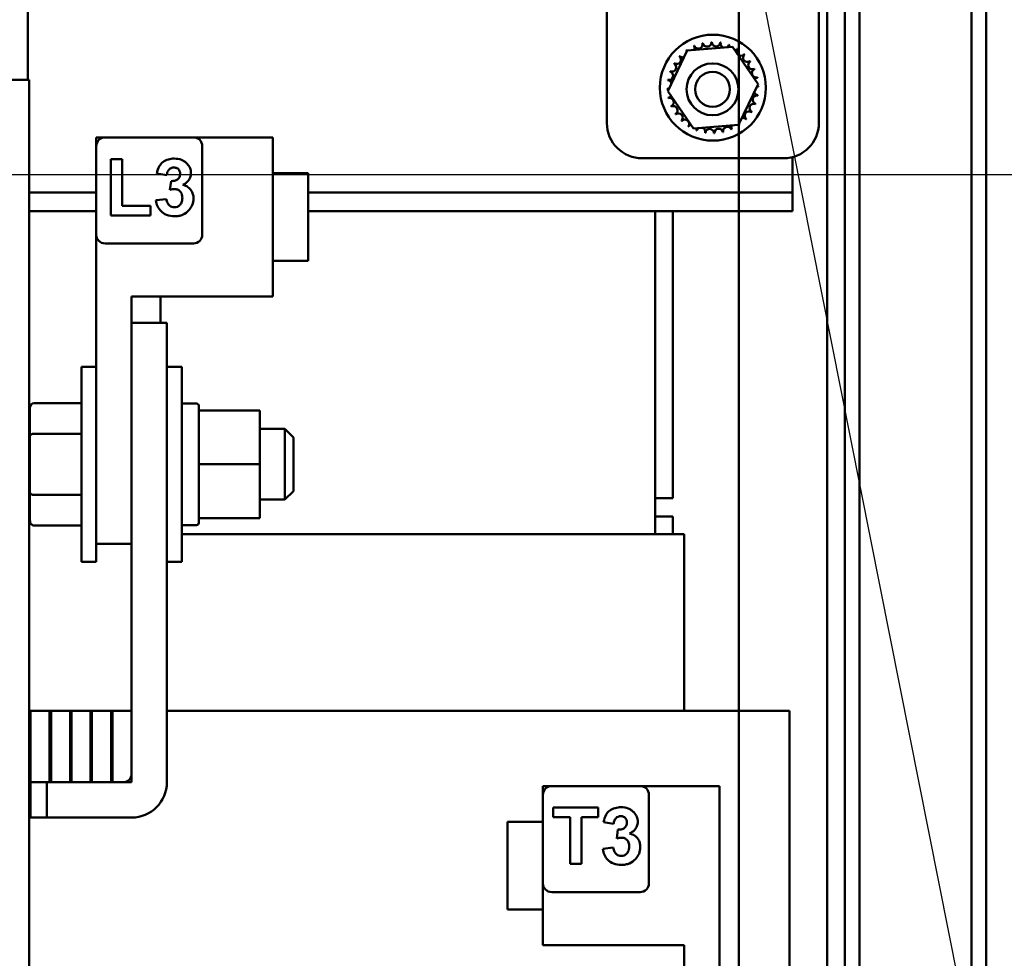
# Model space of a CAD drawing. Units: inches. Extents: x 4 to 172, y 2 to 134.
# Drawn here: x 84 to 91, y 43 to 49 of the extents above; entities that cross this region are included whole.
import ezdxf

# ---------------------------------------------------------------- set-up
doc = ezdxf.new("R2010")
doc.units = ezdxf.units.IN
doc.header["$LTSCALE"] = 8
doc.header["$MEASUREMENT"] = 0
for name, color, linetype, lineweight in [('Dimension (ANSI)', 7, 'Continuous', 25), ('Symbol (ANSI)', 7, 'Continuous', 25), ('Visible (ANSI)', 7, 'Continuous', 50)]:
    doc.layers.add(name, color=color, linetype=linetype, lineweight=lineweight)
doc.styles.add('Note Text (ANSI)', font='tahoma.ttf')
doc.dimstyles.new('Default (ANSI)', dxfattribs={"dimscale": 8, "dimtxt": 0.12, "dimasz": 0.098425, "dimexe": 0.125, "dimexo": 0.0625, "dimgap": 0.031496, "dimtad": 0, "dimtih": 1, "dimtoh": 1, "dimrnd": 1e-08, "dimzin": 0, "dimdsep": 46, "dimtxsty": 'Note Text (ANSI)', "dimcen": 0.09, "dimdle": 0.393701, "dimclrd": 256, "dimclre": 256, "dimclrt": 256, "dimadec": 0, "dimazin": 1, "dimtfac": 1, "dimtofl": 0, "dimtmove": 0, "dimatfit": 3, "dimfxl": 1, "dimtolj": 1, "dimtzin": 4, "dimlwd": -1, "dimlwe": -1, "dimarcsym": 0})
doc.dimstyles.new('Default (ANSI)$7', dxfattribs={"dimscale": 8, "dimtxt": 0.12, "dimasz": 0.098425, "dimexe": 0.125, "dimexo": 0.0625, "dimgap": 0.031496, "dimtad": 0, "dimtih": 1, "dimtoh": 1, "dimrnd": 1e-08, "dimzin": 0, "dimdsep": 46, "dimtxsty": 'Note Text (ANSI)', "dimcen": 0.09, "dimdle": 0.393701, "dimclrd": 256, "dimclre": 256, "dimclrt": 256, "dimadec": 0, "dimazin": 1, "dimtfac": 1, "dimtofl": 0, "dimtmove": 0, "dimatfit": 3, "dimfxl": 1, "dimtolj": 1, "dimtzin": 4, "dimlwd": -1, "dimlwe": -1, "dimarcsym": 0})

# ---------------------------------------------------------------- blocks, each defined once
blk = doc.blocks.new('*D42')
at = {"layer": 'Defpoints', "color": 0, "transparency": 16777216}
for p in [(82.1889, 60.9199), (93.4602, 60.9199), (79.0729, 48.3911)]:
    blk.add_point(p, dxfattribs=at)
at = {"layer": 'Dimension (ANSI)', "transparency": 16777216}
for p, q in [((82.6889, 60.9199), (94.4602, 60.9199)), ((93.4602, 60.1325), (93.4602, 55.4074)), ((93.4602, 49.1785), (93.4602, 53.9035)), ((79.5729, 48.3911), (94.4602, 48.3911))]:
    blk.add_line(p, q, dxfattribs=at)
for points in [[(93.3289, 60.1325), (93.5914, 60.1325), (93.4602, 60.9199)], [(93.3289, 49.1785), (93.5914, 49.1785), (93.4602, 48.3911)]]:
    blk.add_solid(points, dxfattribs=at)
at = {"layer": 'Dimension (ANSI)', "transparency": 16777216, "insert": (91.6391, 55.1555), "char_height": 0.96, "attachment_point": 1, "style": 'Note Text (ANSI)'}
blk.add_mtext('\\A1; \\fTahoma|b0|i0;12.00', dxfattribs=at)

msp = doc.modelspace()

# ---------------------------------------------------------------- linework, layer by layer
at = {"layer": 'Visible (ANSI)'}
for p, q in [((88.6939, 31.4984), (88.6939, 101.1644)), ((88.6939, 31.4984), (88.6939, 101.1644)), ((89.4439, 101.1644), (89.4439, 31.4984)), ((89.4439, 31.4984), (89.4439, 101.1644)), ((89.5479, 31.4984), (89.5479, 101.1644)), ((89.5479, 101.1644), (89.5479, 31.4984)), ((90.3399, 31.5404), (90.3399, 101.1224)), ((90.4439, 31.5404), (90.4439, 101.1224)), ((90.4439, 101.1224), (90.4439, 31.5404)), ((90.3399, 87.5227), (90.3399, 31.5404)), ((89.5479, 51.7904), (89.5479, 31.6264)), ((89.5479, 31.6264), (89.5479, 51.7904)), ((89.3189, 51.4574), (89.3189, 33.3314)), ((89.4439, 33.3314), (89.4439, 51.4574)), ((89.4439, 51.4574), (89.4439, 33.3314)), ((87.7614, 48.7544), (87.7614, 51.2544)), ((89.2614, 51.2544), (89.2614, 48.7544)), ((83.6659, 49.0594), (83.6659, 49.8794)), ((88.1919, 48.9792), (88.3298, 49.2684)), ((88.3298, 49.2684), (88.6493, 49.2936)), ((88.6493, 49.2936), (88.8308, 49.0295)), ((83.2824, 49.0594), (83.6744, 49.0594)), ((83.6744, 49.0594), (83.6744, 40.5194)), ((88.3735, 48.7151), (88.1919, 48.9792)), ((88.8308, 49.0295), (88.6929, 48.7403)), ((88.6929, 48.7403), (88.3735, 48.7151)), ((84.1489, 48.6524), (84.2109, 48.6524)), ((84.1489, 48.5904), (84.1489, 48.6524)), ((84.2109, 48.6524), (84.8369, 48.6524)), ((84.8369, 48.6524), (85.3989, 48.6524)), ((85.3989, 47.5274), (85.3989, 48.6524)), ((84.1489, 47.9644), (84.1489, 48.5904)), ((84.8989, 48.5904), (84.8989, 47.9644)), ((84.3326, 48.4975), (84.2518, 48.4975)), ((84.2518, 48.4975), (84.2518, 48.1008)), ((84.3326, 48.1685), (84.3326, 48.4975)), ((89.0114, 48.5044), (88.0114, 48.5044)), ((89.0739, 48.3934), (89.0739, 48.5123)), ((84.5771, 48.3978), (84.6479, 48.3859)), ((84.6787, 48.3438), (84.6701, 48.2813)), ((85.3989, 48.3994), (85.6489, 48.3994)), ((85.6489, 47.7794), (85.6489, 48.3994)), ((89.0739, 48.2634), (89.0739, 48.3934)), ((84.1489, 48.2634), (83.6744, 48.2634)), ((84.6454, 48.2164), (84.5714, 48.2072)), ((89.0739, 48.2634), (85.6489, 48.2634)), ((89.0739, 48.1294), (89.0739, 48.2634)), ((84.5336, 48.1685), (84.3326, 48.1685)), ((84.5336, 48.1008), (84.5336, 48.1685)), ((84.1489, 48.1294), (83.6744, 48.1294)), ((84.2518, 48.1008), (84.5336, 48.1008)), ((89.0739, 48.1294), (85.6489, 48.1294)), ((88.1039, 45.8444), (88.1039, 48.1294)), ((88.2289, 46.0994), (88.2289, 48.1294)), ((88.6939, 44.5944), (88.6939, 48.1294)), ((88.6939, 44.5944), (88.6939, 48.1294)), ((84.1489, 45.7774), (84.1489, 47.9644)), ((84.8369, 47.9024), (84.2109, 47.9024)), ((85.3989, 47.7794), (85.6489, 47.7794)), ((84.3989, 45.7774), (84.3989, 47.5274)), ((84.3989, 47.5274), (85.3989, 47.5274)), ((84.6039, 47.3394), (84.6039, 47.5274)), ((84.3989, 47.3394), (84.6489, 47.3394)), ((84.6489, 47.3394), (84.6489, 44.0894)), ((84.0439, 45.6494), (84.0439, 47.0294)), ((84.1489, 47.0294), (84.0439, 47.0294)), ((84.6489, 47.0294), (84.7539, 47.0294)), ((84.7539, 47.0294), (84.7539, 45.6494)), ((83.7099, 46.7724), (84.0439, 46.7724)), ((84.7539, 46.7694), (84.8589, 46.7694)), ((84.8739, 46.7544), (84.8739, 46.7193)), ((83.6799, 46.7377), (83.6799, 46.5382)), ((84.8739, 46.7195), (85.3069, 46.7195)), ((84.8739, 46.7193), (84.8739, 46.7192)), ((84.8739, 46.7192), (85.3069, 46.7192)), ((84.8739, 46.7192), (84.8739, 46.6737)), ((84.8739, 46.6737), (84.8739, 46.3847)), ((85.3069, 46.7192), (85.3069, 46.7195)), ((85.3069, 46.3391), (85.3069, 46.7192)), ((83.6799, 46.5382), (83.6799, 46.1399)), ((83.7099, 46.5555), (84.0439, 46.5555)), ((85.3069, 46.5894), (85.4839, 46.5894)), ((85.4839, 46.0894), (85.4839, 46.5894)), ((85.5439, 46.5294), (85.4839, 46.5894)), ((85.5439, 46.5294), (85.5439, 46.1494)), ((84.8739, 46.3847), (84.8739, 46.3391)), ((84.8739, 46.3391), (85.3069, 46.3391)), ((84.8739, 46.3391), (84.8739, 46.2936)), ((85.3069, 45.9592), (85.3069, 46.3391)), ((84.8739, 46.2936), (84.8739, 46.0048)), ((83.6799, 46.1399), (83.6799, 45.941)), ((83.7099, 46.1225), (84.0439, 46.1225)), ((85.5439, 46.1494), (85.4839, 46.0894)), ((83.6799, 46.0994), (83.6744, 46.0994)), ((85.3069, 46.0894), (85.4839, 46.0894)), ((88.2289, 46.0994), (88.1039, 46.0994)), ((84.8739, 46.0048), (84.8739, 45.9592)), ((83.6744, 45.9694), (83.6799, 45.9694)), ((83.7099, 45.9063), (84.0439, 45.9063)), ((84.7539, 45.9094), (84.8589, 45.9094)), ((84.8739, 45.9592), (85.3069, 45.9592)), ((84.8739, 45.9592), (84.8739, 45.9244)), ((88.2289, 45.9694), (88.1039, 45.9694)), ((88.2289, 45.8444), (88.2289, 45.9694)), ((84.7539, 45.8444), (88.1039, 45.8444)), ((88.1828, 45.8444), (88.1039, 45.8444)), ((88.1828, 45.8444), (88.3078, 45.8444)), ((88.3089, 45.8444), (88.3078, 45.8444)), ((88.3089, 44.5944), (88.3089, 45.8444)), ((84.1489, 45.7774), (84.3989, 45.7774)), ((84.1489, 45.6494), (84.1489, 45.7774)), ((84.3989, 44.1494), (84.3989, 45.7774)), ((84.1489, 45.6494), (84.0439, 45.6494)), ((84.6489, 45.6494), (84.7539, 45.6494)), ((83.6744, 44.5944), (83.6839, 44.5944)), ((83.8189, 44.5944), (83.6839, 44.5944)), ((83.6839, 44.5944), (83.6839, 44.0894)), ((83.8189, 44.0894), (83.8189, 44.5944)), ((83.8289, 44.5944), (83.8189, 44.5944)), ((83.8289, 44.5944), (83.8289, 44.0894)), ((83.9639, 44.5944), (83.8289, 44.5944)), ((83.9639, 44.0894), (83.9639, 44.5944)), ((83.9739, 44.5944), (83.9639, 44.5944)), ((83.9739, 44.5944), (83.9739, 44.0894)), ((84.1089, 44.5944), (83.9739, 44.5944)), ((84.1089, 44.0894), (84.1089, 44.5944)), ((84.1189, 44.5944), (84.1089, 44.5944)), ((84.1189, 44.5944), (84.1189, 44.0894)), ((84.2539, 44.5944), (84.1189, 44.5944)), ((84.2539, 44.0894), (84.2539, 44.5944)), ((84.2639, 44.5944), (84.2539, 44.5944)), ((84.2639, 44.5944), (84.2639, 44.0894)), ((84.3989, 44.5944), (84.2639, 44.5944)), ((84.3989, 44.0894), (84.3989, 44.5944)), ((84.6489, 44.5944), (88.1039, 44.5944)), ((88.9176, 44.5944), (88.1039, 44.5944)), ((88.9176, 44.5944), (89.0426, 44.5944)), ((89.0539, 44.5944), (89.0426, 44.5944)), ((89.0539, 44.5944), (89.0539, 40.5194)), ((83.6839, 44.0894), (83.8189, 44.0894)), ((83.7989, 44.0894), (83.6839, 44.0894)), ((83.6839, 43.8394), (83.6839, 44.0894)), ((83.7989, 44.0894), (84.3389, 44.0894)), ((83.7989, 43.8394), (83.7989, 44.0894)), ((83.7989, 43.8394), (83.7989, 44.0894)), ((83.8289, 44.0894), (83.9639, 44.0894)), ((83.9739, 44.0894), (84.1089, 44.0894)), ((84.1189, 44.0894), (84.2539, 44.0894)), ((84.2639, 44.0894), (84.3989, 44.0894)), ((87.3709, 44.0624), (87.3089, 44.0624)), ((87.3089, 44.0624), (87.3089, 44.0004)), ((87.9969, 44.0624), (87.3709, 44.0624)), ((88.5589, 44.0624), (87.9969, 44.0624)), ((88.5589, 44.0624), (88.5589, 41.1874)), ((87.3089, 44.0004), (87.3089, 43.3744)), ((88.0589, 43.3744), (88.0589, 44.0004)), ((87.6997, 43.9108), (87.3821, 43.9108)), ((87.3821, 43.9108), (87.3821, 43.8431)), ((87.6997, 43.8431), (87.6997, 43.9108)), ((83.7989, 43.8394), (83.6839, 43.8394)), ((84.3989, 43.8394), (83.7989, 43.8394)), ((87.3821, 43.8431), (87.5006, 43.8431)), ((87.5006, 43.8431), (87.5006, 43.5108)), ((87.5814, 43.8431), (87.6997, 43.8431)), ((87.5814, 43.5108), (87.5814, 43.8431)), ((87.0589, 43.8094), (87.0589, 43.1894)), ((87.3089, 43.8094), (87.0589, 43.8094)), ((87.7381, 43.8078), (87.8089, 43.7959)), ((87.8397, 43.7538), (87.8311, 43.6913)), ((87.8064, 43.6264), (87.7324, 43.6172)), ((87.5006, 43.5108), (87.5814, 43.5108)), ((87.3089, 43.3744), (87.3089, 42.9374)), ((87.3709, 43.3124), (87.9969, 43.3124)), ((87.3089, 43.1894), (87.0589, 43.1894)), ((88.3089, 42.9374), (87.3089, 42.9374)), ((88.3089, 42.9374), (88.3089, 41.1874))]:
    msp.add_line(p, q, dxfattribs=at)
for centre, radius in [((88.5114, 49.0044), 0.375), ((88.5089, 48.9927), 0.1835), ((88.5089, 48.9927), 0.1235)]:
    msp.add_circle(centre, radius, dxfattribs=at)
for centre, radius, start, end in [((88.4087, 49.3108), 0.0302, 201.20679, 15.85524), ((88.5114, 49.0044), 0.3232, 102.63256, 103.17947), ((88.4704, 49.3249), 0.0302, 189.95679, 4.60524), ((88.5114, 49.0044), 0.3232, 91.38256, 91.92947), ((88.5337, 49.3267), 0.0302, 178.70679, 353.35524), ((88.5114, 49.0044), 0.3232, 80.13256, 80.67947), ((88.5962, 49.3162), 0.0302, 167.45679, 246.682), ((88.5114, 49.0044), 0.3232, 125.13256, 125.67947), ((88.2992, 49.2481), 0.0302, 25.7303, 38.35524), ((88.3509, 49.2848), 0.0302, 212.45679, 221.25025), ((88.5114, 49.0044), 0.3232, 113.88256, 114.42947), ((88.3509, 49.2848), 0.0302, 335.30276, 27.10524), ((88.5962, 49.3162), 0.0302, 302.33652, 342.10524), ((88.5114, 49.0044), 0.3232, 68.88256, 69.42947), ((88.6554, 49.2936), 0.0302, 156.20679, 183.66822), ((88.6554, 49.2936), 0.0302, 294.82749, 330.85524), ((88.7091, 49.26), 0.0302, 144.95679, 319.60524), ((88.5114, 49.0044), 0.3232, 57.63256, 58.17947), ((88.2557, 49.2021), 0.0302, 234.95679, 49.60524), ((88.5114, 49.0044), 0.3232, 136.38256, 136.92947), ((88.2992, 49.2481), 0.0302, 223.70679, 283.28822), ((88.7551, 49.2165), 0.0302, 133.70679, 308.35524), ((88.5114, 49.0044), 0.3232, 46.38256, 46.92947), ((88.7918, 49.1649), 0.0302, 122.45679, 297.10524), ((88.5114, 49.0044), 0.3232, 35.13256, 35.67947), ((88.1995, 49.0892), 0.0302, 257.45679, 72.10524), ((88.5114, 49.0044), 0.3232, 158.88256, 159.42947), ((88.2221, 49.1484), 0.0302, 246.20679, 60.85524), ((88.5114, 49.0044), 0.3232, 147.63256, 148.17947), ((88.8178, 49.1071), 0.0302, 111.20679, 285.85524), ((88.5114, 49.0044), 0.3232, 23.88256, 24.42947), ((88.5114, 49.0044), 0.3232, 170.13256, 170.67947), ((88.189, 49.0267), 0.0302, 14.48932, 83.35524), ((88.8319, 49.0453), 0.0302, 99.95679, 143.54817), ((88.5114, 49.0044), 0.3232, 12.63256, 13.17947), ((88.189, 49.0267), 0.0302, 268.70679, 294.52921), ((88.5114, 49.0044), 0.3232, 181.38256, 181.92947), ((88.1908, 48.9634), 0.0302, 75.56195, 94.60524), ((88.8337, 48.982), 0.0302, 194.48932, 263.35524), ((88.8337, 48.982), 0.0302, 88.70679, 114.52921), ((88.8319, 49.0453), 0.0302, 255.56195, 274.60524), ((88.5114, 49.0044), 0.3232, 1.38256, 1.92947), ((88.1908, 48.9634), 0.0302, 279.95679, 323.54817), ((88.5114, 49.0044), 0.3232, 192.63256, 193.17947), ((88.205, 48.9017), 0.0302, 291.20679, 105.85524), ((88.8232, 48.9195), 0.0302, 77.45679, 252.10524), ((88.5114, 49.0044), 0.3232, 350.13256, 350.67947), ((88.5114, 49.0044), 0.3232, 203.88256, 204.42947), ((88.2309, 48.8439), 0.0302, 302.45679, 117.10524), ((88.767, 48.8067), 0.0302, 54.95679, 229.60524), ((88.8006, 48.8603), 0.0302, 66.20679, 240.85524), ((88.5114, 49.0044), 0.3232, 327.63256, 328.17947), ((88.5114, 49.0044), 0.3232, 338.88256, 339.42947), ((88.5114, 49.0044), 0.3232, 215.13256, 215.67947), ((88.2676, 48.7922), 0.0302, 313.70679, 128.35524), ((88.5114, 49.0044), 0.3232, 226.38256, 226.92947), ((88.3137, 48.7487), 0.0302, 324.95679, 139.60524), ((88.7235, 48.7606), 0.0302, 43.70679, 103.28822), ((88.5114, 49.0044), 0.3232, 316.38256, 316.92947), ((88.0114, 48.7544), 0.25, 180, 270), ((88.5114, 49.0044), 0.3232, 237.63256, 238.17947), ((88.3673, 48.7151), 0.0302, 114.82749, 150.85524), ((88.3673, 48.7151), 0.0302, 336.20679, 3.66822), ((88.5114, 49.0044), 0.3232, 248.88256, 249.42947), ((88.4265, 48.6925), 0.0302, 122.33652, 162.10524), ((88.4265, 48.6925), 0.0302, 347.45679, 66.682), ((88.489, 48.682), 0.0302, 358.70679, 173.35524), ((88.5523, 48.6838), 0.0302, 9.95679, 184.60524), ((88.6141, 48.698), 0.0302, 21.20679, 195.85524), ((88.6719, 48.7239), 0.0302, 155.30276, 207.10524), ((88.5114, 49.0044), 0.3232, 293.88256, 294.42947), ((88.6719, 48.7239), 0.0302, 32.45679, 41.25025), ((88.7235, 48.7606), 0.0302, 205.7303, 218.35524), ((88.5114, 49.0044), 0.3232, 305.13256, 305.67947), ((89.0114, 48.7544), 0.25, 270, 0), ((84.2109, 48.5904), 0.062, 90, 180), ((84.8369, 48.5904), 0.062, 0, 90), ((88.5114, 49.0044), 0.3232, 260.13256, 260.67947), ((88.5114, 49.0044), 0.3232, 271.38256, 271.92947), ((88.5114, 49.0044), 0.3232, 282.63256, 283.17947), ((84.2109, 47.9644), 0.062, 180, 270), ((84.8369, 47.9644), 0.062, 270, 0), ((84.8589, 46.7544), 0.015, 0, 90), ((84.8589, 45.9244), 0.015, 270, 0), ((84.3389, 44.1494), 0.06, 270, 0), ((84.3989, 44.0894), 0.25, 270, 0), ((87.3709, 44.0004), 0.062, 90, 180), ((87.9969, 44.0004), 0.062, 0, 90), ((87.3709, 43.3744), 0.062, 180, 270), ((87.9969, 43.3744), 0.062, 270, 0)]:
    msp.add_arc(centre, radius, start, end, dxfattribs=at)
for centre, major_axis, ratio, start_param, end_param in [((83.7099, 46.7377), (0, -0.0346), 0.866026, 3.141593, 4.712389), ((83.7099, 46.5382), (0.03, 0), 0.576479, 1.570796, 3.141593), ((83.7099, 46.1399), (0.03, 0), 0.578221, 3.141593, 4.712389), ((83.7099, 45.941), (0, 0.0346), 0.866026, 1.570796, 3.141593)]:
    msp.add_ellipse(centre, major_axis=major_axis, ratio=ratio, start_param=start_param, end_param=end_param, dxfattribs=at)
for points, knots in [([(84.7006, 48.5024), (84.6866, 48.5024), (84.6727, 48.5007), (84.6443, 48.4926), (84.6316, 48.486), (84.6085, 48.4691), (84.6009, 48.4587), (84.5866, 48.4348), (84.5808, 48.4158), (84.5771, 48.3978)], [-0.3165751, -0.3165751, -0.3165751, -0.3165751, -0.2668433, -0.2668433, -0.2116944, -0.2116944, -0.1402403, -0.1402403, 0, 0, 0, 0]), ([(84.7912, 48.4664), (84.7856, 48.4723), (84.7794, 48.4776), (84.766, 48.4866), (84.759, 48.4904), (84.7353, 48.4998), (84.718, 48.5024), (84.7006, 48.5024)], [-0.2559282, -0.2559282, -0.2559282, -0.2559282, -0.1939836, -0.1939836, -0.1325835, -0.1325835, 0, 0, 0, 0]), ([(84.6479, 48.3859), (84.6488, 48.3938), (84.6506, 48.4018), (84.6576, 48.4181), (84.6623, 48.4232), (84.6694, 48.4301), (84.6742, 48.4334), (84.6857, 48.4382), (84.692, 48.4392), (84.6985, 48.4392)], [-0.1485886, -0.1485886, -0.1485886, -0.1485886, -0.1244203, -0.1244203, -0.0947864, -0.0947864, -0.0493678, -0.0493678, 0, 0, 0, 0]), ([(84.6985, 48.4392), (84.702, 48.4392), (84.7055, 48.439), (84.7121, 48.4377), (84.7152, 48.4368), (84.7242, 48.433), (84.7282, 48.4295), (84.7343, 48.4233), (84.7371, 48.4191), (84.7415, 48.4083), (84.7424, 48.4018), (84.7424, 48.3953)], [-0.1425114, -0.1425114, -0.1425114, -0.1425114, -0.1284363, -0.1284363, -0.1154466, -0.1154466, -0.0887034, -0.0887034, -0.0493561, -0.0493561, 0, 0, 0, 0]), ([(84.8192, 48.3999), (84.8192, 48.4121), (84.817, 48.4239), (84.8073, 48.4468), (84.8, 48.4572), (84.7912, 48.4664)], [-0.1898749, -0.1898749, -0.1898749, -0.1898749, -0.0968691, -0.0968691, 0, 0, 0, 0]), ([(84.7424, 48.3953), (84.7424, 48.3912), (84.742, 48.387), (84.7403, 48.3791), (84.7391, 48.3755), (84.7347, 48.3663), (84.7309, 48.3615), (84.7234, 48.3549), (84.718, 48.3507), (84.6994, 48.3444), (84.6888, 48.3435), (84.6787, 48.3438)], [-0.4302018, -0.4302018, -0.4302018, -0.4302018, -0.348594, -0.348594, -0.2724903, -0.2724903, -0.1498611, -0.1498611, -0.0770843, -0.0770843, 0, 0, 0, 0]), ([(84.7616, 48.3161), (84.7739, 48.3228), (84.7857, 48.331), (84.8028, 48.349), (84.8088, 48.3577), (84.8173, 48.378), (84.8192, 48.3888), (84.8192, 48.3999)], [-0.2738222, -0.2738222, -0.2738222, -0.2738222, -0.1668232, -0.1668232, -0.0850091, -0.0850091, 0, 0, 0, 0]), ([(84.6701, 48.2813), (84.6763, 48.2831), (84.6828, 48.2846), (84.6944, 48.2865), (84.6999, 48.2871), (84.7052, 48.2871)], [-0.08975837, -0.08975837, -0.08975837, -0.08975837, -0.04067737, -0.04067737, 0, 0, 0, 0]), ([(84.7052, 48.2871), (84.7086, 48.2871), (84.712, 48.2868), (84.7186, 48.2855), (84.7218, 48.2846), (84.7311, 48.2806), (84.7366, 48.2767), (84.7454, 48.2677), (84.7499, 48.2618), (84.7569, 48.2442), (84.7582, 48.2342), (84.7582, 48.2243)], [-0.3086731, -0.3086731, -0.3086731, -0.3086731, -0.2672487, -0.2672487, -0.2273462, -0.2273462, -0.1448627, -0.1448627, -0.0751904, -0.0751904, 0, 0, 0, 0]), ([(84.8369, 48.221), (84.8369, 48.2311), (84.8357, 48.2411), (84.8303, 48.2601), (84.8264, 48.2687), (84.816, 48.2843), (84.8083, 48.2935), (84.7863, 48.3087), (84.7743, 48.3134), (84.7616, 48.3161)], [-0.4325968, -0.4325968, -0.4325968, -0.4325968, -0.3151562, -0.3151562, -0.2038787, -0.2038787, -0.0989355, -0.0989355, 0, 0, 0, 0]), ([(84.5714, 48.2072), (84.573, 48.1925), (84.5767, 48.1782), (84.589, 48.152), (84.5971, 48.1406), (84.617, 48.121), (84.6299, 48.1112), (84.6646, 48.0971), (84.6836, 48.0941), (84.7028, 48.0941)], [-0.5808474, -0.5808474, -0.5808474, -0.5808474, -0.430163, -0.430163, -0.2855972, -0.2855972, -0.1461255, -0.1461255, 0, 0, 0, 0]), ([(84.7021, 48.1578), (84.696, 48.1578), (84.69, 48.1587), (84.6786, 48.1626), (84.6735, 48.1655), (84.6642, 48.173), (84.659, 48.1782), (84.6495, 48.1956), (84.6468, 48.206), (84.6454, 48.2164)], [-0.2982363, -0.2982363, -0.2982363, -0.2982363, -0.2238876, -0.2238876, -0.151107, -0.151107, -0.0794768, -0.0794768, 0, 0, 0, 0]), ([(84.7582, 48.2243), (84.7582, 48.2185), (84.7578, 48.2126), (84.7558, 48.2016), (84.7543, 48.1965), (84.7483, 48.1826), (84.7432, 48.1766), (84.7342, 48.168), (84.7288, 48.1643), (84.7161, 48.159), (84.7092, 48.1578), (84.7021, 48.1578)], [-0.2000669, -0.2000669, -0.2000669, -0.2000669, -0.173431, -0.173431, -0.1493381, -0.1493381, -0.1042758, -0.1042758, -0.0540846, -0.0540846, 0, 0, 0, 0]), ([(84.7028, 48.0941), (84.7129, 48.0941), (84.723, 48.095), (84.7423, 48.0988), (84.7514, 48.1016), (84.7781, 48.1132), (84.792, 48.1242), (84.8132, 48.1463), (84.8218, 48.1589), (84.8341, 48.1884), (84.8369, 48.2045), (84.8369, 48.221)], [-0.4753799, -0.4753799, -0.4753799, -0.4753799, -0.4155705, -0.4155705, -0.3590241, -0.3590241, -0.243424, -0.243424, -0.1257026, -0.1257026, 0, 0, 0, 0]), ([(87.8616, 43.9124), (87.8476, 43.9124), (87.8337, 43.9107), (87.8053, 43.9026), (87.7926, 43.896), (87.7695, 43.8791), (87.7619, 43.8687), (87.7476, 43.8448), (87.7418, 43.8258), (87.7381, 43.8078)], [-0.3165751, -0.3165751, -0.3165751, -0.3165751, -0.2668433, -0.2668433, -0.2116944, -0.2116944, -0.1402403, -0.1402403, 0, 0, 0, 0]), ([(87.9522, 43.8764), (87.9466, 43.8823), (87.9404, 43.8876), (87.927, 43.8966), (87.92, 43.9004), (87.8963, 43.9098), (87.879, 43.9124), (87.8616, 43.9124)], [-0.2559282, -0.2559282, -0.2559282, -0.2559282, -0.1939836, -0.1939836, -0.1325835, -0.1325835, 0, 0, 0, 0]), ([(87.8089, 43.7959), (87.8098, 43.8038), (87.8116, 43.8118), (87.8186, 43.8281), (87.8233, 43.8332), (87.8304, 43.8401), (87.8352, 43.8434), (87.8467, 43.8482), (87.853, 43.8492), (87.8595, 43.8492)], [-0.1485886, -0.1485886, -0.1485886, -0.1485886, -0.1244203, -0.1244203, -0.0947864, -0.0947864, -0.0493678, -0.0493678, 0, 0, 0, 0]), ([(87.8595, 43.8492), (87.863, 43.8492), (87.8665, 43.849), (87.8731, 43.8477), (87.8762, 43.8468), (87.8852, 43.843), (87.8892, 43.8395), (87.8953, 43.8333), (87.8981, 43.8291), (87.9025, 43.8183), (87.9034, 43.8118), (87.9034, 43.8053)], [-0.1425114, -0.1425114, -0.1425114, -0.1425114, -0.1284363, -0.1284363, -0.1154466, -0.1154466, -0.0887034, -0.0887034, -0.0493561, -0.0493561, 0, 0, 0, 0]), ([(87.9802, 43.8099), (87.9802, 43.8221), (87.978, 43.8339), (87.9683, 43.8568), (87.961, 43.8672), (87.9522, 43.8764)], [-0.1898749, -0.1898749, -0.1898749, -0.1898749, -0.0968691, -0.0968691, 0, 0, 0, 0]), ([(87.9034, 43.8053), (87.9034, 43.8012), (87.903, 43.797), (87.9013, 43.7891), (87.9001, 43.7855), (87.8957, 43.7763), (87.8919, 43.7715), (87.8844, 43.7649), (87.879, 43.7607), (87.8604, 43.7544), (87.8498, 43.7535), (87.8397, 43.7538)], [-0.4302018, -0.4302018, -0.4302018, -0.4302018, -0.348594, -0.348594, -0.2724903, -0.2724903, -0.1498611, -0.1498611, -0.0770843, -0.0770843, 0, 0, 0, 0]), ([(87.9226, 43.7261), (87.9349, 43.7328), (87.9467, 43.741), (87.9638, 43.759), (87.9698, 43.7677), (87.9783, 43.788), (87.9802, 43.7988), (87.9802, 43.8099)], [-0.2738222, -0.2738222, -0.2738222, -0.2738222, -0.1668232, -0.1668232, -0.0850091, -0.0850091, 0, 0, 0, 0]), ([(87.8311, 43.6913), (87.8373, 43.6931), (87.8438, 43.6946), (87.8554, 43.6965), (87.8609, 43.6971), (87.8662, 43.6971)], [-0.08975837, -0.08975837, -0.08975837, -0.08975837, -0.04067737, -0.04067737, 0, 0, 0, 0]), ([(87.8662, 43.6971), (87.8696, 43.6971), (87.873, 43.6968), (87.8796, 43.6955), (87.8828, 43.6946), (87.8921, 43.6906), (87.8976, 43.6867), (87.9064, 43.6777), (87.9109, 43.6718), (87.9179, 43.6542), (87.9192, 43.6442), (87.9192, 43.6343)], [-0.3086731, -0.3086731, -0.3086731, -0.3086731, -0.2672487, -0.2672487, -0.2273462, -0.2273462, -0.1448627, -0.1448627, -0.0751904, -0.0751904, 0, 0, 0, 0]), ([(87.9979, 43.631), (87.9979, 43.6411), (87.9967, 43.6511), (87.9913, 43.6701), (87.9874, 43.6787), (87.977, 43.6943), (87.9693, 43.7035), (87.9473, 43.7187), (87.9353, 43.7234), (87.9226, 43.7261)], [-0.4325968, -0.4325968, -0.4325968, -0.4325968, -0.3151562, -0.3151562, -0.2038787, -0.2038787, -0.0989355, -0.0989355, 0, 0, 0, 0]), ([(87.7324, 43.6172), (87.734, 43.6025), (87.7377, 43.5882), (87.75, 43.562), (87.7581, 43.5506), (87.778, 43.531), (87.7909, 43.5212), (87.8256, 43.5071), (87.8446, 43.5041), (87.8638, 43.5041)], [-0.5808474, -0.5808474, -0.5808474, -0.5808474, -0.430163, -0.430163, -0.2855972, -0.2855972, -0.1461255, -0.1461255, 0, 0, 0, 0]), ([(87.8631, 43.5678), (87.857, 43.5678), (87.851, 43.5687), (87.8396, 43.5726), (87.8345, 43.5755), (87.8252, 43.583), (87.82, 43.5882), (87.8105, 43.6056), (87.8078, 43.616), (87.8064, 43.6264)], [-0.2982363, -0.2982363, -0.2982363, -0.2982363, -0.2238876, -0.2238876, -0.151107, -0.151107, -0.0794768, -0.0794768, 0, 0, 0, 0]), ([(87.9192, 43.6343), (87.9192, 43.6285), (87.9188, 43.6226), (87.9168, 43.6116), (87.9153, 43.6065), (87.9093, 43.5926), (87.9042, 43.5866), (87.8952, 43.578), (87.8898, 43.5743), (87.8771, 43.569), (87.8702, 43.5678), (87.8631, 43.5678)], [-0.2000669, -0.2000669, -0.2000669, -0.2000669, -0.173431, -0.173431, -0.1493381, -0.1493381, -0.1042758, -0.1042758, -0.0540846, -0.0540846, 0, 0, 0, 0]), ([(87.8638, 43.5041), (87.8739, 43.5041), (87.884, 43.505), (87.9033, 43.5088), (87.9124, 43.5116), (87.9391, 43.5232), (87.953, 43.5342), (87.9742, 43.5563), (87.9828, 43.5689), (87.9951, 43.5984), (87.9979, 43.6145), (87.9979, 43.631)], [-0.4753799, -0.4753799, -0.4753799, -0.4753799, -0.4155705, -0.4155705, -0.3590241, -0.3590241, -0.243424, -0.243424, -0.1257026, -0.1257026, 0, 0, 0, 0])]:
    msp.add_open_spline(points, degree=3, knots=knots, dxfattribs=at)

# ---------------------------------------------------------------- dimensions: what is measured, and where the dimension line sits
at = {"layer": 'Dimension (ANSI)'}
dim = msp.add_linear_dim(base=(93.4602, 60.9199), p1=(79.0729, 48.3911), p2=(82.1889, 60.9199), angle=90, text=' \\fTahoma|b0|i0;12.00', dimstyle='Default (ANSI)', override={"dimgap": 0.031496, "dimdec": 2, "dimtol": 0, "dimlim": 0, "dimtp": 0, "dimtm": 0, "dimtdec": 2, "dimatfit": 1}, dxfattribs=at)
dim.commit()
dim.dimension.update_dxf_attribs({"geometry": '*D42', "text_midpoint": (93.4602, 54.6555), "dimtype": 160})

# ---------------------------------------------------------------- leaders
at = {"layer": 'Symbol (ANSI)', "annotation_type": 0, "has_hookline": 1, "hookline_direction": 0, "text_width": 0.4126}
msp.add_leader([(78.7739, 48.6524), (78.8659, 60.6597), (86.6825, 60.6372), (93.0748, 28.4463), (93.8622, 28.4463)], dimstyle='Default (ANSI)$7', override={"dimtad": 0}, dxfattribs=at)

doc.saveas('drawing.dxf')
